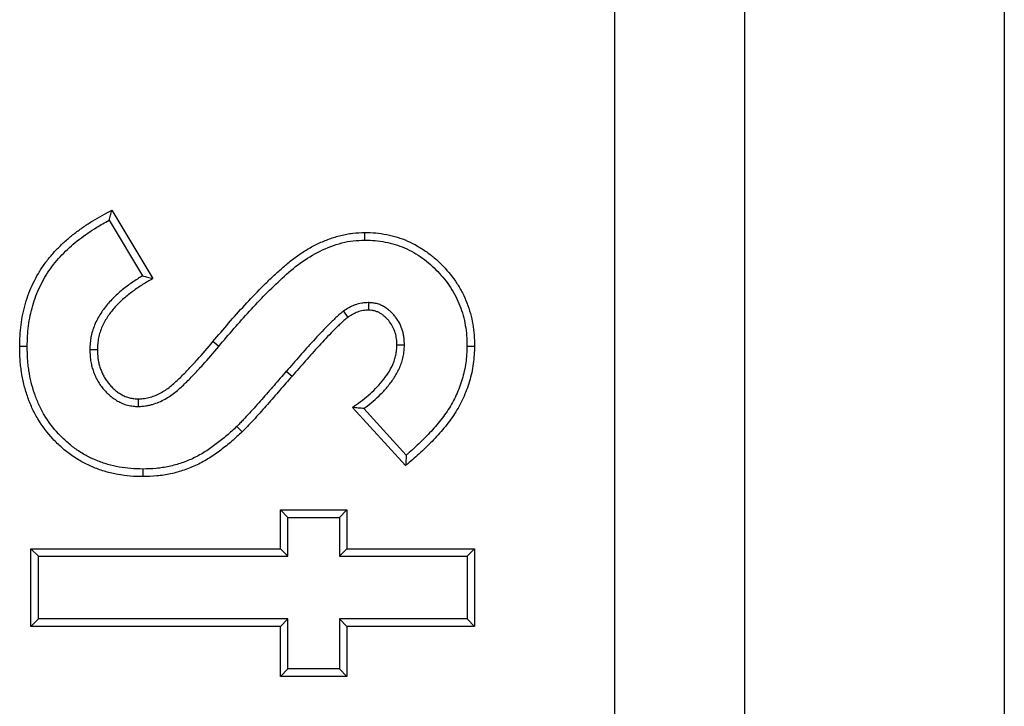
# Model space of a CAD drawing. Units: inches. Extents: x 0.5 to 8.5, y 0.5 to 10.5.
# Drawn here: x 4.1 to 4.2, y 4.4 to 4.5 of the extents above; entities that cross this region are included whole.
import ezdxf

# ---------------------------------------------------------------- set-up
doc = ezdxf.new("R2010")
doc.units = ezdxf.units.IN
doc.header["$MEASUREMENT"] = 0

msp = doc.modelspace()

# ---------------------------------------------------------------- linework, layer by layer
at = {"color": 7, "linetype": 'Continuous', "lineweight": 25}
for p, q in [((4.193724, 4.067396), (4.193724, 5.267396)), ((4.206224, 4.369896), (4.206224, 4.636771)), ((4.231224, 4.636771), (4.231224, 4.369896)), ((4.145279, 4.479468), (4.149227, 4.472891)), ((4.145009, 4.478503), (4.148223, 4.473149)), ((4.169649, 4.476603), (4.169643, 4.477331)), ((4.167576, 4.469748), (4.168007, 4.46916)), ((4.170011, 4.470582), (4.170002, 4.469853)), ((4.137134, 4.466339), (4.136406, 4.466339)), ((4.143156, 4.466067), (4.143885, 4.466063)), ((4.155575, 4.466362), (4.155019, 4.466831)), ((4.17346, 4.466475), (4.172731, 4.466481)), ((4.179481, 4.466401), (4.18021, 4.466397)), ((4.162083, 4.463979), (4.162631, 4.463501)), ((4.147833, 4.460577), (4.147833, 4.461306)), ((4.173574, 4.454896), (4.168457, 4.460488)), ((4.173639, 4.455903), (4.169547, 4.460375)), ((4.15732, 4.45866), (4.157824, 4.458134)), ((4.148264, 4.454555), (4.148267, 4.453827)), ((4.162241, 4.449894), (4.161513, 4.450622)), ((4.161513, 4.450622), (4.167923, 4.450622)), ((4.161513, 4.446883), (4.161513, 4.450622)), ((4.162241, 4.449894), (4.167195, 4.449894)), ((4.162241, 4.446155), (4.162241, 4.449894)), ((4.167195, 4.449894), (4.167923, 4.450622)), ((4.167195, 4.449894), (4.167195, 4.446155)), ((4.167923, 4.450622), (4.167923, 4.446883)), ((4.138202, 4.446155), (4.137474, 4.446883)), ((4.137474, 4.439404), (4.137474, 4.446883)), ((4.137474, 4.446883), (4.161513, 4.446883)), ((4.138202, 4.440132), (4.138202, 4.446155)), ((4.138202, 4.446155), (4.162241, 4.446155)), ((4.162241, 4.446155), (4.161513, 4.446883)), ((4.167195, 4.446155), (4.167923, 4.446883)), ((4.167195, 4.446155), (4.179482, 4.446155)), ((4.167923, 4.446883), (4.18021, 4.446883)), ((4.179482, 4.446155), (4.18021, 4.446883)), ((4.179482, 4.446155), (4.179482, 4.440132)), ((4.18021, 4.446883), (4.18021, 4.439404)), ((4.138202, 4.440132), (4.137474, 4.439404)), ((4.161513, 4.439404), (4.137474, 4.439404)), ((4.162241, 4.440132), (4.138202, 4.440132)), ((4.162241, 4.440132), (4.161513, 4.439404)), ((4.161513, 4.434596), (4.161513, 4.439404)), ((4.162241, 4.435324), (4.162241, 4.440132)), ((4.167195, 4.440132), (4.167195, 4.435324)), ((4.167195, 4.440132), (4.167923, 4.439404)), ((4.179482, 4.440132), (4.167195, 4.440132)), ((4.167923, 4.439404), (4.167923, 4.434596)), ((4.18021, 4.439404), (4.167923, 4.439404)), ((4.179482, 4.440132), (4.18021, 4.439404)), ((4.162241, 4.435324), (4.161513, 4.434596)), ((4.167195, 4.435324), (4.162241, 4.435324)), ((4.167195, 4.435324), (4.167923, 4.434596)), ((4.167923, 4.434596), (4.161513, 4.434596))]:
    msp.add_line(p, q, dxfattribs=at)
for points, knots in [([(4.136406, 4.466339), (4.136412, 4.466689), (4.136419, 4.46704), (4.136458, 4.467739), (4.136492, 4.468088), (4.136583, 4.468783), (4.13664, 4.469129), (4.136782, 4.469816), (4.136866, 4.470156), (4.13706, 4.47083), (4.13717, 4.471163), (4.137419, 4.471818), (4.137557, 4.47214), (4.137861, 4.472772), (4.138026, 4.473081), (4.138381, 4.473686), (4.138573, 4.47398), (4.138981, 4.474549), (4.139197, 4.474825), (4.13965, 4.475361), (4.139887, 4.475619), (4.14038, 4.476117), (4.140636, 4.476357), (4.14116, 4.476822), (4.141431, 4.477044), (4.141988, 4.47747), (4.142272, 4.477675), (4.142848, 4.478074), (4.143141, 4.478267), (4.144037, 4.478816), (4.144658, 4.479144), (4.145279, 4.479468)], [0, 0, 0, 0, 0.0625, 0.0625, 0.125, 0.125, 0.1875, 0.1875, 0.25, 0.25, 0.3125, 0.3125, 0.375, 0.375, 0.4375, 0.4375, 0.5, 0.5, 0.5625, 0.5625, 0.625, 0.625, 0.6875, 0.6875, 0.75, 0.75, 0.8125, 0.8125, 0.875, 0.875, 1, 1, 1, 1]), ([(4.145009, 4.478503), (4.145053, 4.478665), (4.145098, 4.478826), (4.145143, 4.478986), (4.145188, 4.479147), (4.145233, 4.479308), (4.145279, 4.479468)], [0, 0, 0, 0, 0.000568181, 0.000568181, 0.000568181, 0.001136364, 0.001136364, 0.001136364, 0.001136364]), ([(4.137134, 4.466339), (4.13714, 4.466685), (4.137147, 4.467021), (4.137184, 4.467679), (4.137216, 4.46801), (4.137303, 4.468673), (4.137357, 4.469002), (4.137491, 4.469649), (4.137571, 4.469972), (4.137755, 4.470611), (4.137858, 4.470924), (4.138092, 4.47154), (4.138222, 4.471843), (4.138509, 4.472438), (4.138664, 4.472731), (4.138998, 4.473299), (4.139176, 4.473572), (4.13956, 4.474107), (4.139766, 4.47437), (4.140193, 4.474877), (4.140416, 4.475119), (4.140885, 4.475592), (4.141131, 4.475824), (4.14163, 4.476266), (4.141885, 4.476475), (4.142418, 4.476882), (4.142697, 4.477083), (4.143254, 4.47747), (4.143533, 4.477654), (4.144205, 4.478065), (4.144602, 4.478286), (4.145009, 4.478503)], [0.0007897, 0.0007897, 0.0007897, 0.0007897, 0.0625, 0.0625, 0.125, 0.125, 0.1875, 0.1875, 0.25, 0.25, 0.3125, 0.3125, 0.375, 0.375, 0.4375, 0.4375, 0.5, 0.5, 0.5625, 0.5625, 0.625, 0.625, 0.6875, 0.6875, 0.75, 0.75, 0.8125, 0.8125, 0.875, 0.875, 0.9588589, 0.9588589, 0.9588589, 0.9588589]), ([(4.155019, 4.466831), (4.155519, 4.467423), (4.15602, 4.468014), (4.157036, 4.469182), (4.157552, 4.46976), (4.158598, 4.470902), (4.15913, 4.471465), (4.159949, 4.472289), (4.160225, 4.47256), (4.160785, 4.473096), (4.161067, 4.473361), (4.161641, 4.473881), (4.161933, 4.474135), (4.162533, 4.474625), (4.162841, 4.474861), (4.163471, 4.47531), (4.163796, 4.475523), (4.164463, 4.475917), (4.164806, 4.476099), (4.165506, 4.476429), (4.165864, 4.476578), (4.166593, 4.476842), (4.166964, 4.476959), (4.167528, 4.477101), (4.167718, 4.477142), (4.168099, 4.477211), (4.16829, 4.477237), (4.168867, 4.477298), (4.169255, 4.477315), (4.169643, 4.477331)], [0, 0, 0, 0, 0.125, 0.125, 0.25, 0.25, 0.375, 0.375, 0.4375, 0.4375, 0.5, 0.5, 0.5625, 0.5625, 0.625, 0.625, 0.6875, 0.6875, 0.75, 0.75, 0.8125, 0.8125, 0.875, 0.875, 0.90625, 0.90625, 0.9375, 0.9375, 1, 1, 1, 1]), ([(4.169643, 4.477331), (4.169995, 4.477323), (4.170348, 4.477314), (4.171051, 4.477251), (4.1714, 4.477198), (4.172439, 4.476993), (4.173121, 4.476795), (4.174089, 4.476368), (4.174403, 4.476206), (4.175015, 4.475855), (4.175313, 4.475665), (4.175889, 4.475258), (4.176167, 4.47504), (4.176698, 4.474575), (4.176951, 4.474329), (4.177683, 4.473564), (4.178129, 4.473014), (4.178704, 4.472126), (4.178881, 4.47182), (4.179205, 4.471193), (4.179353, 4.470872), (4.179736, 4.469886), (4.179919, 4.4692), (4.180097, 4.468157), (4.18014, 4.467806), (4.180191, 4.467103), (4.1802, 4.46675), (4.18021, 4.466397)], [0, 0, 0, 0, 0.0625, 0.0625, 0.125, 0.125, 0.25, 0.25, 0.3125, 0.3125, 0.375, 0.375, 0.4375, 0.4375, 0.5, 0.5, 0.625, 0.625, 0.6875, 0.6875, 0.75, 0.75, 0.875, 0.875, 0.9375, 0.9375, 1, 1, 1, 1]), ([(4.155575, 4.466362), (4.15606, 4.466934), (4.156544, 4.467507), (4.157528, 4.468639), (4.158026, 4.469199), (4.159543, 4.47086), (4.16059, 4.471934), (4.162247, 4.473453), (4.162822, 4.473941), (4.164026, 4.474822), (4.164658, 4.475212), (4.165998, 4.475866), (4.16671, 4.476136), (4.167792, 4.47642), (4.168157, 4.47649), (4.168898, 4.476571), (4.169274, 4.476587), (4.169649, 4.476603)], [0, 0, 0, 0, 0.125, 0.125, 0.25, 0.25, 0.5, 0.5, 0.625, 0.625, 0.75, 0.75, 0.875, 0.875, 0.9375, 0.9375, 1, 1, 1, 1]), ([(4.169649, 4.476603), (4.169993, 4.476594), (4.170322, 4.476585), (4.170956, 4.476529), (4.17128, 4.476479), (4.172258, 4.476287), (4.172883, 4.476104), (4.173767, 4.475714), (4.17406, 4.475563), (4.174633, 4.475234), (4.174912, 4.475057), (4.17545, 4.474677), (4.175707, 4.474476), (4.176199, 4.474045), (4.176438, 4.473812), (4.17713, 4.473089), (4.177545, 4.472576), (4.17808, 4.471751), (4.178245, 4.471465), (4.178548, 4.470878), (4.178684, 4.470582), (4.179037, 4.469674), (4.179209, 4.469032), (4.179376, 4.468057), (4.179415, 4.467731), (4.179463, 4.467079), (4.179472, 4.466746), (4.179481, 4.466401)], [0.0014724, 0.0014724, 0.0014724, 0.0014724, 0.0625, 0.0625, 0.125, 0.125, 0.25, 0.25, 0.3125, 0.3125, 0.375, 0.375, 0.4375, 0.4375, 0.5, 0.5, 0.625, 0.625, 0.6875, 0.6875, 0.75, 0.75, 0.875, 0.875, 0.9375, 0.9375, 0.9986448, 0.9986448, 0.9986448, 0.9986448]), ([(4.148223, 4.473149), (4.148103, 4.473078), (4.147983, 4.473006), (4.147695, 4.472827), (4.147527, 4.472718), (4.147196, 4.472494), (4.147033, 4.472379), (4.146552, 4.472023), (4.146241, 4.471775), (4.145635, 4.471242), (4.145341, 4.470957), (4.144792, 4.470346), (4.144535, 4.470023), (4.144068, 4.469329), (4.14386, 4.468959), (4.143517, 4.468181), (4.143378, 4.467773), (4.143266, 4.467234), (4.143247, 4.467123), (4.143217, 4.466907), (4.143205, 4.466801), (4.143177, 4.466489), (4.143167, 4.46629), (4.143158, 4.4661), (4.143157, 4.466089), (4.143157, 4.466078), (4.143156, 4.466067)], [0.0803512, 0.0803512, 0.0803512, 0.0803512, 0.125, 0.125, 0.1875, 0.1875, 0.25, 0.25, 0.375, 0.375, 0.5, 0.5, 0.625, 0.625, 0.75, 0.75, 0.875, 0.875, 0.90625, 0.90625, 0.9375, 0.9375, 1, 1, 1, 1.0036074, 1.0036074, 1.0036074, 1.0036074]), ([(4.149227, 4.472891), (4.148898, 4.472702), (4.148569, 4.472513), (4.148086, 4.472213), (4.147927, 4.47211), (4.147613, 4.471897), (4.147458, 4.471788), (4.147001, 4.471449), (4.146704, 4.471212), (4.146134, 4.470711), (4.145862, 4.470447), (4.145354, 4.469883), (4.145118, 4.469584), (4.144694, 4.468955), (4.144508, 4.468623), (4.144201, 4.467928), (4.144078, 4.467565), (4.143982, 4.467101), (4.143966, 4.467008), (4.14394, 4.46682), (4.143929, 4.466726), (4.143904, 4.466443), (4.143894, 4.466253), (4.143885, 4.466063)], [0, 0, 0, 0, 0.125, 0.125, 0.1875, 0.1875, 0.25, 0.25, 0.375, 0.375, 0.5, 0.5, 0.625, 0.625, 0.75, 0.75, 0.875, 0.875, 0.90625, 0.90625, 0.9375, 0.9375, 1, 1, 1, 1]), ([(4.148223, 4.473149), (4.14839, 4.473107), (4.148557, 4.473064), (4.148724, 4.473021), (4.148892, 4.472978), (4.149059, 4.472935), (4.149227, 4.472891)], [0, 0, 0, 0, 0.000572191, 0.000572191, 0.000572191, 0.001144385, 0.001144385, 0.001144385, 0.001144385]), ([(4.167576, 4.469748), (4.167569, 4.469742), (4.167562, 4.469736), (4.167555, 4.469731), (4.167428, 4.46963), (4.16729, 4.469521), (4.167014, 4.469282), (4.166886, 4.469162), (4.166644, 4.468929), (4.166526, 4.468815), (4.16629, 4.468582), (4.166173, 4.468465), (4.16559, 4.467875), (4.165137, 4.467394), (4.164249, 4.466423), (4.163815, 4.465938), (4.162946, 4.464962), (4.162514, 4.46447), (4.162084, 4.463981), (4.162084, 4.463981), (4.162083, 4.46398), (4.162083, 4.463979)], [-0.003509, -0.003509, -0.003509, -0.003509, 0, 0, 0, 0.0625, 0.0625, 0.125, 0.125, 0.1875, 0.1875, 0.25, 0.25, 0.5, 0.5, 0.75, 0.75, 1, 1, 1, 1.000328, 1.000328, 1.000328, 1.000328]), ([(4.170011, 4.470582), (4.169998, 4.470581), (4.169984, 4.470581), (4.169971, 4.47058), (4.169881, 4.470576), (4.169784, 4.470572), (4.169576, 4.470557), (4.169464, 4.470546), (4.169115, 4.470488), (4.168902, 4.470425), (4.168602, 4.470317), (4.168501, 4.470277), (4.168302, 4.470188), (4.168202, 4.470138), (4.167912, 4.469976), (4.167747, 4.469863), (4.167598, 4.469763), (4.167591, 4.469758), (4.167583, 4.469753), (4.167576, 4.469748)], [-0.018786, -0.018786, -0.018786, -0.018786, 0, 0, 0, 0.125, 0.125, 0.25, 0.25, 0.5, 0.5, 0.625, 0.625, 0.75, 0.75, 1, 1, 1, 1.012658, 1.012658, 1.012658, 1.012658]), ([(4.170002, 4.469853), (4.169912, 4.469849), (4.169822, 4.469845), (4.169644, 4.469832), (4.169555, 4.469823), (4.169291, 4.469779), (4.169118, 4.469729), (4.168864, 4.469638), (4.168781, 4.469604), (4.168618, 4.469531), (4.168538, 4.469491), (4.168304, 4.469361), (4.168155, 4.469261), (4.168007, 4.46916)], [0, 0, 0, 0, 0.125, 0.125, 0.25, 0.25, 0.5, 0.5, 0.625, 0.625, 0.75, 0.75, 1, 1, 1, 1]), ([(4.172731, 4.466481), (4.172724, 4.466681), (4.172717, 4.466881), (4.172684, 4.467179), (4.172669, 4.467278), (4.172629, 4.467475), (4.172605, 4.467572), (4.172519, 4.467861), (4.172443, 4.468047), (4.17226, 4.468403), (4.172154, 4.468574), (4.171972, 4.468813), (4.171907, 4.46889), (4.171771, 4.469037), (4.171699, 4.469107), (4.17155, 4.469241), (4.171473, 4.469305), (4.171314, 4.469427), (4.171232, 4.469485), (4.171062, 4.46959), (4.170973, 4.469637), (4.170789, 4.469717), (4.170693, 4.469749), (4.170548, 4.469787), (4.170499, 4.469797), (4.1704, 4.469815), (4.170351, 4.469822), (4.170202, 4.469839), (4.170102, 4.469846), (4.170002, 4.469853)], [0, 0, 0, 0, 0.125, 0.125, 0.1875, 0.1875, 0.25, 0.25, 0.375, 0.375, 0.5, 0.5, 0.5625, 0.5625, 0.625, 0.625, 0.6875, 0.6875, 0.75, 0.75, 0.8125, 0.8125, 0.875, 0.875, 0.90625, 0.90625, 0.9375, 0.9375, 1, 1, 1, 1]), ([(4.17346, 4.466475), (4.173459, 4.466485), (4.173459, 4.466496), (4.173458, 4.466506), (4.173451, 4.466707), (4.173444, 4.466925), (4.173405, 4.467278), (4.173387, 4.4674), (4.173338, 4.46764), (4.173309, 4.467759), (4.173203, 4.468112), (4.17311, 4.468342), (4.172888, 4.468773), (4.172761, 4.468978), (4.172537, 4.469272), (4.172457, 4.469368), (4.172288, 4.46955), (4.172201, 4.469635), (4.172022, 4.469795), (4.171933, 4.469869), (4.171743, 4.470016), (4.17164, 4.470089), (4.171417, 4.470226), (4.171295, 4.470291), (4.171043, 4.4704), (4.170912, 4.470445), (4.170711, 4.470497), (4.170642, 4.470511), (4.17051, 4.470535), (4.170446, 4.470544), (4.170263, 4.470565), (4.170152, 4.470572), (4.170051, 4.470579), (4.170038, 4.47058), (4.170025, 4.470581), (4.170011, 4.470582)], [-0.006551, -0.006551, -0.006551, -0.006551, 0, 0, 0, 0.125, 0.125, 0.1875, 0.1875, 0.25, 0.25, 0.375, 0.375, 0.5, 0.5, 0.5625, 0.5625, 0.625, 0.625, 0.6875, 0.6875, 0.75, 0.75, 0.8125, 0.8125, 0.875, 0.875, 0.90625, 0.90625, 0.9375, 0.9375, 1, 1, 1, 1.008398, 1.008398, 1.008398, 1.008398]), ([(4.168007, 4.46916), (4.167879, 4.469059), (4.167751, 4.468958), (4.167505, 4.468745), (4.167387, 4.468633), (4.167152, 4.468408), (4.167035, 4.468294), (4.166803, 4.468066), (4.166688, 4.467951), (4.166116, 4.467372), (4.16567, 4.466898), (4.164791, 4.465937), (4.164357, 4.465452), (4.163491, 4.464479), (4.163061, 4.46399), (4.162631, 4.463501)], [0, 0, 0, 0, 0.0625, 0.0625, 0.125, 0.125, 0.1875, 0.1875, 0.25, 0.25, 0.5, 0.5, 0.75, 0.75, 1, 1, 1, 1]), ([(4.148267, 4.453827), (4.147863, 4.453834), (4.14746, 4.453841), (4.146657, 4.453905), (4.146257, 4.453962), (4.145463, 4.454106), (4.145068, 4.454192), (4.144294, 4.454414), (4.143914, 4.454552), (4.143168, 4.454861), (4.142803, 4.455033), (4.142271, 4.45532), (4.142096, 4.455421), (4.141753, 4.455633), (4.141585, 4.455744), (4.141256, 4.455978), (4.141096, 4.4561), (4.140781, 4.456352), (4.140627, 4.456482), (4.140172, 4.456881), (4.13988, 4.45716), (4.139057, 4.458046), (4.138569, 4.458694), (4.137946, 4.459731), (4.137757, 4.460088), (4.137423, 4.460822), (4.137276, 4.461199), (4.137015, 4.461962), (4.136902, 4.462349), (4.136713, 4.463133), (4.136636, 4.463529), (4.136545, 4.464127), (4.136519, 4.464327), (4.136475, 4.464728), (4.136458, 4.464929), (4.136421, 4.465532), (4.136414, 4.465936), (4.136406, 4.466339)], [0, 0, 0, 0, 0.0625, 0.0625, 0.125, 0.125, 0.1875, 0.1875, 0.25, 0.25, 0.3125, 0.3125, 0.34375, 0.34375, 0.375, 0.375, 0.40625, 0.40625, 0.4375, 0.4375, 0.5, 0.5, 0.625, 0.625, 0.6875, 0.6875, 0.75, 0.75, 0.8125, 0.8125, 0.875, 0.875, 0.90625, 0.90625, 0.9375, 0.9375, 1, 1, 1, 1]), ([(4.148264, 4.454555), (4.147866, 4.454562), (4.147483, 4.45457), (4.146743, 4.454628), (4.146369, 4.454681), (4.145611, 4.454819), (4.145239, 4.4549), (4.144525, 4.455105), (4.144171, 4.455233), (4.143468, 4.455524), (4.143126, 4.455686), (4.142628, 4.455954), (4.142466, 4.456048), (4.142148, 4.456244), (4.141994, 4.456346), (4.141691, 4.456562), (4.141541, 4.456676), (4.141246, 4.456913), (4.141099, 4.457036), (4.140667, 4.457414), (4.140395, 4.457675), (4.139626, 4.458502), (4.139166, 4.459115), (4.138583, 4.460084), (4.138408, 4.460414), (4.138097, 4.461099), (4.137958, 4.461455), (4.137711, 4.462176), (4.137605, 4.462542), (4.137426, 4.463282), (4.137353, 4.463659), (4.137266, 4.464227), (4.137241, 4.464417), (4.1372, 4.464796), (4.137184, 4.464984), (4.137149, 4.465552), (4.137142, 4.465941), (4.137134, 4.466339)], [0.0007922, 0.0007922, 0.0007922, 0.0007922, 0.0625, 0.0625, 0.125, 0.125, 0.1875, 0.1875, 0.25, 0.25, 0.3125, 0.3125, 0.34375, 0.34375, 0.375, 0.375, 0.40625, 0.40625, 0.4375, 0.4375, 0.5, 0.5, 0.625, 0.625, 0.6875, 0.6875, 0.75, 0.75, 0.8125, 0.8125, 0.875, 0.875, 0.90625, 0.90625, 0.9375, 0.9375, 0.9993137, 0.9993137, 0.9993137, 0.9993137]), ([(4.143156, 4.466067), (4.143157, 4.466056), (4.143157, 4.466045), (4.143157, 4.466034), (4.143169, 4.465749), (4.14318, 4.465442), (4.143242, 4.464955), (4.143272, 4.464789), (4.143344, 4.464468), (4.143387, 4.464311), (4.143485, 4.464002), (4.143539, 4.46385), (4.143661, 4.463548), (4.14373, 4.463397), (4.143882, 4.463101), (4.143968, 4.462954), (4.144151, 4.462675), (4.144248, 4.462542), (4.14445, 4.462287), (4.144553, 4.462166), (4.144773, 4.461928), (4.144889, 4.461811), (4.145137, 4.461587), (4.14527, 4.461479), (4.145545, 4.46128), (4.145688, 4.461188), (4.145984, 4.461021), (4.146136, 4.460945), (4.146457, 4.46081), (4.146626, 4.460751), (4.146892, 4.460682), (4.146984, 4.460663), (4.147159, 4.460634), (4.147245, 4.460622), (4.147493, 4.460596), (4.147648, 4.460587), (4.147791, 4.460579), (4.147805, 4.460578), (4.147819, 4.460577), (4.147833, 4.460577)], [-0.004797, -0.004797, -0.004797, -0.004797, 0, 0, 0, 0.125, 0.125, 0.1875, 0.1875, 0.25, 0.25, 0.3125, 0.3125, 0.375, 0.375, 0.4375, 0.4375, 0.5, 0.5, 0.5625, 0.5625, 0.625, 0.625, 0.6875, 0.6875, 0.75, 0.75, 0.8125, 0.8125, 0.875, 0.875, 0.90625, 0.90625, 0.9375, 0.9375, 1, 1, 1, 1.006102, 1.006102, 1.006102, 1.006102]), ([(4.143885, 4.466063), (4.143896, 4.465778), (4.143908, 4.465492), (4.143962, 4.465069), (4.143987, 4.464928), (4.144049, 4.46465), (4.144087, 4.464512), (4.144173, 4.464239), (4.144222, 4.464104), (4.144329, 4.463839), (4.144388, 4.463709), (4.144518, 4.463456), (4.14459, 4.463333), (4.144747, 4.463094), (4.144831, 4.462979), (4.145008, 4.462754), (4.145101, 4.462646), (4.145295, 4.462435), (4.145396, 4.462334), (4.145608, 4.462143), (4.145718, 4.462053), (4.145949, 4.461886), (4.14607, 4.461809), (4.146319, 4.461668), (4.146447, 4.461604), (4.146711, 4.461493), (4.146847, 4.461446), (4.147054, 4.461393), (4.147123, 4.461378), (4.147263, 4.461354), (4.147334, 4.461345), (4.147547, 4.461322), (4.14769, 4.461314), (4.147833, 4.461306)], [0, 0, 0, 0, 0.125, 0.125, 0.1875, 0.1875, 0.25, 0.25, 0.3125, 0.3125, 0.375, 0.375, 0.4375, 0.4375, 0.5, 0.5, 0.5625, 0.5625, 0.625, 0.625, 0.6875, 0.6875, 0.75, 0.75, 0.8125, 0.8125, 0.875, 0.875, 0.90625, 0.90625, 0.9375, 0.9375, 1, 1, 1, 1]), ([(4.147833, 4.461306), (4.148027, 4.461317), (4.148222, 4.461328), (4.148511, 4.461366), (4.148607, 4.461383), (4.148797, 4.461424), (4.148891, 4.461448), (4.149171, 4.461532), (4.149355, 4.461599), (4.149712, 4.461753), (4.149887, 4.461839), (4.150397, 4.462123), (4.150718, 4.462346), (4.151168, 4.462717), (4.151314, 4.462847), (4.1516, 4.46311), (4.151742, 4.463243), (4.152021, 4.463514), (4.152158, 4.463652), (4.152429, 4.46393), (4.152564, 4.464071), (4.152965, 4.464495), (4.153229, 4.46478), (4.154013, 4.465645), (4.154517, 4.466237), (4.155019, 4.466831)], [0, 0, 0, 0, 0.0625, 0.0625, 0.09375, 0.09375, 0.125, 0.125, 0.1875, 0.1875, 0.25, 0.25, 0.375, 0.375, 0.4375, 0.4375, 0.5, 0.5, 0.5625, 0.5625, 0.625, 0.625, 0.75, 0.75, 1, 1, 1, 1]), ([(4.147833, 4.460577), (4.147847, 4.460577), (4.147861, 4.460578), (4.147875, 4.460579), (4.148069, 4.46059), (4.148282, 4.460602), (4.148623, 4.460647), (4.148742, 4.460667), (4.14897, 4.460717), (4.149082, 4.460746), (4.14941, 4.460843), (4.149618, 4.46092), (4.150023, 4.461094), (4.15022, 4.461192), (4.150792, 4.461509), (4.151153, 4.46176), (4.151646, 4.462167), (4.151801, 4.462306), (4.152097, 4.462577), (4.152243, 4.462715), (4.152534, 4.462997), (4.152677, 4.463141), (4.152955, 4.463426), (4.15309, 4.463568), (4.153497, 4.463998), (4.153765, 4.464287), (4.15456, 4.465165), (4.155074, 4.465768), (4.155575, 4.466362)], [-0.004487, -0.004487, -0.004487, -0.004487, 0, 0, 0, 0.0625, 0.0625, 0.09375, 0.09375, 0.125, 0.125, 0.1875, 0.1875, 0.25, 0.25, 0.375, 0.375, 0.4375, 0.4375, 0.5, 0.5, 0.5625, 0.5625, 0.625, 0.625, 0.75, 0.75, 1, 1, 1, 1]), ([(4.168457, 4.460488), (4.168717, 4.460672), (4.168978, 4.460856), (4.169487, 4.46124), (4.169735, 4.46144), (4.170216, 4.461858), (4.17045, 4.462075), (4.170901, 4.462526), (4.171116, 4.462761), (4.171519, 4.463255), (4.171708, 4.463512), (4.172054, 4.464048), (4.172206, 4.464329), (4.172394, 4.464769), (4.172451, 4.464918), (4.172551, 4.465222), (4.172594, 4.465376), (4.172645, 4.465609), (4.172659, 4.465688), (4.172683, 4.465845), (4.172692, 4.465924), (4.172714, 4.466162), (4.172723, 4.466321), (4.172731, 4.466481)], [0, 0, 0, 0, 0.125, 0.125, 0.25, 0.25, 0.375, 0.375, 0.5, 0.5, 0.625, 0.625, 0.75, 0.75, 0.8125, 0.8125, 0.875, 0.875, 0.90625, 0.90625, 0.9375, 0.9375, 1, 1, 1, 1]), ([(4.169547, 4.460375), (4.169588, 4.460405), (4.169629, 4.460436), (4.169936, 4.460667), (4.1702, 4.46088), (4.170706, 4.461319), (4.17095, 4.461546), (4.17143, 4.462025), (4.171664, 4.462281), (4.172099, 4.462815), (4.172302, 4.46309), (4.172684, 4.463683), (4.172859, 4.464004), (4.173072, 4.464502), (4.173135, 4.464669), (4.173249, 4.465014), (4.1733, 4.465193), (4.17336, 4.46547), (4.173377, 4.465565), (4.173405, 4.465753), (4.173416, 4.465845), (4.173441, 4.466114), (4.17345, 4.466284), (4.173458, 4.466443), (4.173458, 4.466454), (4.173459, 4.466464), (4.17346, 4.466475)], [0.1057681, 0.1057681, 0.1057681, 0.1057681, 0.125, 0.125, 0.25, 0.25, 0.375, 0.375, 0.5, 0.5, 0.625, 0.625, 0.75, 0.75, 0.8125, 0.8125, 0.875, 0.875, 0.90625, 0.90625, 0.9375, 0.9375, 1, 1, 1, 1.0041091, 1.0041091, 1.0041091, 1.0041091]), ([(4.18021, 4.466397), (4.180199, 4.46611), (4.180188, 4.465823), (4.180152, 4.465251), (4.180126, 4.464965), (4.180006, 4.464113), (4.179879, 4.463551), (4.179553, 4.46245), (4.179353, 4.461911), (4.178994, 4.461128), (4.178865, 4.460871), (4.178589, 4.460368), (4.178442, 4.460122), (4.177973, 4.4594), (4.177627, 4.458941), (4.176897, 4.458056), (4.176513, 4.457629), (4.175912, 4.457013), (4.175707, 4.456812), (4.175293, 4.456415), (4.175085, 4.456218), (4.174662, 4.455829), (4.174448, 4.455639), (4.174014, 4.455264), (4.173794, 4.45508), (4.173574, 4.454896)], [0, 0, 0, 0, 0.0625, 0.0625, 0.125, 0.125, 0.25, 0.25, 0.375, 0.375, 0.4375, 0.4375, 0.5, 0.5, 0.625, 0.625, 0.75, 0.75, 0.8125, 0.8125, 0.875, 0.875, 0.9375, 0.9375, 1, 1, 1, 1]), ([(4.179481, 4.466401), (4.179471, 4.466122), (4.179461, 4.465849), (4.179427, 4.465309), (4.179402, 4.465046), (4.179291, 4.464256), (4.179171, 4.463725), (4.178865, 4.462688), (4.178676, 4.462182), (4.17834, 4.461447), (4.178218, 4.461206), (4.177959, 4.460734), (4.177822, 4.460504), (4.177381, 4.459826), (4.177051, 4.459387), (4.176349, 4.458536), (4.175977, 4.458122), (4.175398, 4.457528), (4.1752, 4.457333), (4.174793, 4.456944), (4.174587, 4.456749), (4.174174, 4.45637), (4.173968, 4.456186), (4.173717, 4.455969), (4.173678, 4.455936), (4.173639, 4.455903)], [0.0016653, 0.0016653, 0.0016653, 0.0016653, 0.0625, 0.0625, 0.125, 0.125, 0.25, 0.25, 0.375, 0.375, 0.4375, 0.4375, 0.5, 0.5, 0.625, 0.625, 0.75, 0.75, 0.8125, 0.8125, 0.875, 0.875, 0.9375, 0.9375, 0.9489058, 0.9489058, 0.9489058, 0.9489058]), ([(4.162083, 4.463979), (4.162082, 4.463979), (4.162082, 4.463978), (4.162081, 4.463977), (4.161688, 4.463524), (4.161294, 4.463068), (4.16051, 4.462161), (4.160118, 4.461714), (4.159323, 4.460813), (4.15893, 4.460365), (4.158331, 4.45971), (4.158128, 4.459493), (4.157823, 4.45917), (4.157722, 4.459065), (4.157524, 4.458862), (4.157424, 4.458763), (4.15732, 4.45866)], [-0.0003557, -0.0003557, -0.0003557, -0.0003557, 0, 0, 0, 0.25, 0.25, 0.5, 0.5, 0.75, 0.75, 0.875, 0.875, 0.9375, 0.9375, 0.9982537, 0.9982537, 0.9982537, 0.9982537]), ([(4.162631, 4.463501), (4.162238, 4.463047), (4.161846, 4.462593), (4.16106, 4.461684), (4.160664, 4.461232), (4.159869, 4.460332), (4.159473, 4.45988), (4.158865, 4.459216), (4.15866, 4.458996), (4.158351, 4.458669), (4.158247, 4.45856), (4.158037, 4.458346), (4.15793, 4.45824), (4.157824, 4.458134)], [0, 0, 0, 0, 0.25, 0.25, 0.5, 0.5, 0.75, 0.75, 0.875, 0.875, 0.9375, 0.9375, 1, 1, 1, 1]), ([(4.169547, 4.460375), (4.169367, 4.460392), (4.169185, 4.460411), (4.169003, 4.46043), (4.168822, 4.460449), (4.16864, 4.460468), (4.168457, 4.460488)], [0, 0, 0, 0, 0.000579237, 0.000579237, 0.000579237, 0.001158483, 0.001158483, 0.001158483, 0.001158483]), ([(4.15732, 4.45866), (4.156994, 4.458358), (4.156672, 4.458061), (4.156184, 4.457638), (4.15602, 4.4575), (4.155684, 4.45723), (4.155513, 4.457097), (4.154993, 4.456709), (4.154638, 4.45646), (4.15392, 4.456006), (4.153554, 4.455801), (4.152798, 4.455439), (4.152409, 4.455283), (4.151609, 4.455012), (4.1512, 4.454898), (4.150377, 4.454719), (4.149962, 4.454653), (4.149135, 4.454577), (4.148709, 4.454566), (4.148264, 4.454555)], [0.0011713, 0.0011713, 0.0011713, 0.0011713, 0.125, 0.125, 0.1875, 0.1875, 0.25, 0.25, 0.375, 0.375, 0.5, 0.5, 0.625, 0.625, 0.75, 0.75, 0.875, 0.875, 0.9985803, 0.9985803, 0.9985803, 0.9985803]), ([(4.157824, 4.458134), (4.157494, 4.457829), (4.157164, 4.457524), (4.156655, 4.457083), (4.156483, 4.456939), (4.156133, 4.456657), (4.155956, 4.456519), (4.155416, 4.456116), (4.155048, 4.455857), (4.154288, 4.455377), (4.153896, 4.455158), (4.153085, 4.454769), (4.152667, 4.454601), (4.151816, 4.454314), (4.151383, 4.454193), (4.150505, 4.454001), (4.15006, 4.453931), (4.149165, 4.453849), (4.148716, 4.453838), (4.148267, 4.453827)], [0, 0, 0, 0, 0.125, 0.125, 0.1875, 0.1875, 0.25, 0.25, 0.375, 0.375, 0.5, 0.5, 0.625, 0.625, 0.75, 0.75, 0.875, 0.875, 1, 1, 1, 1]), ([(4.173639, 4.455903), (4.173629, 4.455734), (4.173618, 4.455567), (4.173607, 4.455399), (4.173596, 4.455231), (4.173585, 4.455063), (4.173574, 4.454896)], [0, 0, 0, 0, 0.000569021, 0.000569021, 0.000569021, 0.001138044, 0.001138044, 0.001138044, 0.001138044])]:
    msp.add_open_spline(points, degree=3, knots=knots, dxfattribs=at)

doc.saveas('drawing.dxf')
